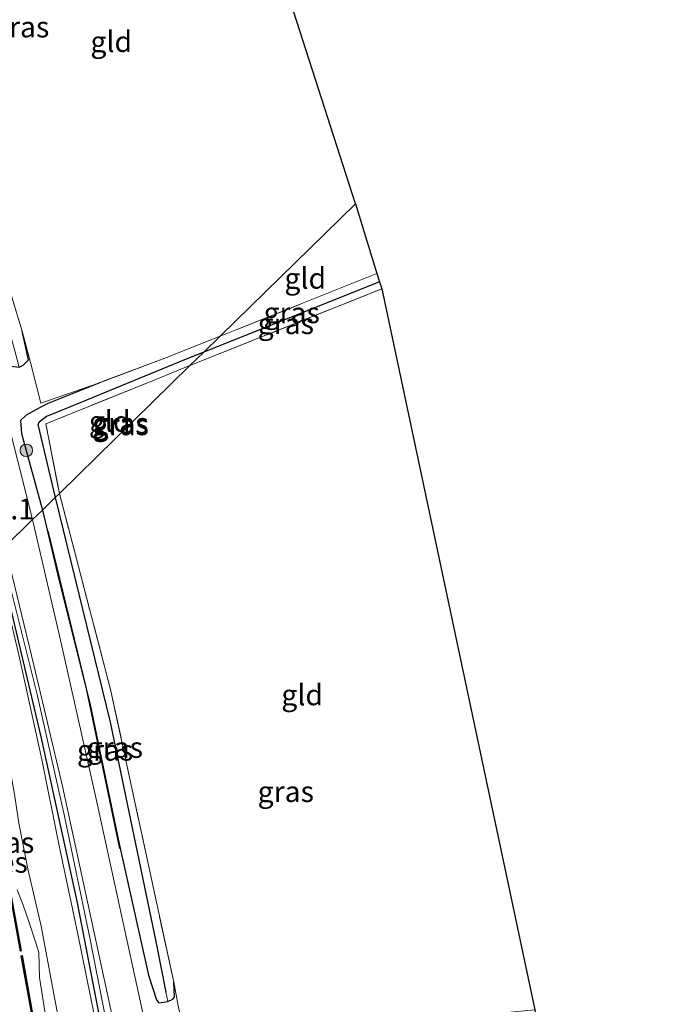
# Model space of a CAD drawing. Units: metres. Extents: x 170000 to 180000, y 374999 to 381252.
# Drawn here: x 179373 to 179449, y 377635 to 377753 of the extents above; entities that cross this region are included whole.
import ezdxf
from ezdxf.enums import TextEntityAlignment as Align

# ---------------------------------------------------------------- set-up
doc = ezdxf.new("R2010")
doc.units = ezdxf.units.M
doc.linetypes.add('IE-TERREINAFSCHEIDING', pattern=[10, 8, -2])
doc.layers.get('0').update_dxf_attribs({"lineweight": 25})
for name, color, linetype, lineweight in [('B-ME-AM-KILOMETR-S-B1', 7, 'Continuous', 18), ('B-ME-GR-BOMENRIJ-L-B1', 10, 'Continuous', 25), ('B-ME-GR-BOOM-S-B1', 93, 'Continuous', 18), ('B-ME-GW-INSTEEKWATERGANG-L-B1', 10, 'Continuous', 25), ('B-ME-GW-KRUINLIJN-L-B1', 93, 'Continuous', 18), ('B-ME-GW-TEENLIJN-L-B1', 93, 'Continuous', 18), ('B-ME-GW-WATERGANG-GREPPEL-L-B1', 10, 'Continuous', 25), ('B-ME-IE-GRASLAND-GV-B6', 93, 'Continuous', 18), ('B-ME-IE-GRONDWERKLIJN-GROND_INGERICHT-GV-B6', 253, 'Continuous', 18), ('B-ME-IE-HULPGEOMETRIE-L-B1', 53, 'Continuous', 18), ('B-ME-IE-TERREINAFSCHEIDING-DOORGANG-L-B1', 8, 'IE-TERREINAFSCHEIDING-KUNSTMATIG-OPEN', 18), ('B-ME-IE-TERREINAFSCHEIDING-RASTERHEKWERK-L-B1', 8, 'IE-TERREINAFSCHEIDING', 18), ('B-ME-KG-KADASTRAAL-OPNAMEDTMGRENS-L-B1', 10, 'Continuous', 25), ('B-ME-OB-BESCHOEIING-GV-B6', 10, 'Continuous', 25), ('B-ME-OB-WATERLIJN-L-B1', 133, 'OB-WATERLIJN', 18), ('B-ME-OG-WATER-GV-B6', 153, 'Continuous', 18), ('B-ME-VH-VERH_SOORT-HALF_VERHARDING-GV-B6', 8, 'IE-TERREINAFSCHEIDING-NATUURLIJK-HOUTWAL', 18)]:
    doc.layers.add(name, color=color, linetype=linetype, lineweight=lineweight)
doc.styles.add('NLCS-ISO', font='NLCS-ISO.TTF')
doc.linetypes.add('IE-TERREINAFSCHEIDING-KUNSTMATIG-OPEN', pattern='A,7,-1.5,[67,NLCS.SHX,S=0.75,R=0,X=0,Y=0],-1.5', length=10)
doc.linetypes.add('IE-TERREINAFSCHEIDING-NATUURLIJK-HOUTWAL', pattern='A,7,-1.5,[67,NLCS.SHX,S=0.75,R=45,X=0,Y=0],-1.5,7,-1.5,[70,NLCS.SHX,S=0.75,R=0,X=0,Y=0],-1.5', length=20)
doc.linetypes.add('OB-WATERLIJN', pattern='A,10,[32,NLCS.SHX,S=2,R=0,X=0,Y=0],-12', length=22)

# ---------------------------------------------------------------- blocks, each defined once
blk = doc.blocks.new('boom')
blk.add_hatch(color=256).paths.add_polyline_path([(-0.75, 0, 1), (0.75, 0, 1)])
blk.add_circle((0, 0), 0.75)

msp = doc.modelspace()

# ---------------------------------------------------------------- linework, layer by layer
at = {"layer": 'B-ME-GR-BOMENRIJ-L-B1'}
for points in [[(179384.59, 377653.78, 25.5), (179380.59, 377673.02, 25.61), (179375.96, 377691.96, 25.5)], [(179370.59, 377686.22, 26.02), (179375.13, 377667.03, 26.05), (179379.44, 377647.45, 26.01), (179383.4, 377627.06, 25.94), (179386.93, 377607.63, 25.94), (179391.79, 377577.77, 25.94), (179396.13, 377538.73, 25.72), (179397.04, 377528.02, 25.77), (179398.46, 377507.73, 25.89), (179398.13, 377497.99, 26.04), (179395.48, 377478.41, 25.86), (179393.77, 377457.88, 25.93), (179395.62, 377438.01, 25.81), (179398.9, 377408.41, 25.79), (179402.11, 377378.87, 26.05), (179404.27, 377358.06, 26.02), (179408.68, 377318.42, 26.06), (179410.91, 377298.77, 25.9), (179412.97, 377277.01, 25.86)]]:
    msp.add_polyline3d(points, dxfattribs=at)
at = {"layer": 'B-ME-GW-INSTEEKWATERGANG-L-B1'}
for points in [[(179335.58, 377826.44, 24.36), (179334.16, 377828.89, 24.6), (179333.73, 377829.04, 24.7), (179333.3, 377828.7, 24.82), (179332.93, 377827.61, 25.2), (179333.43, 377825.23, 25.15), (179341.59, 377803.49, 25.1), (179346.32, 377790.12, 25.2), (179351.59, 377774.17, 25.21), (179358.87, 377753, 25.17), (179362.83, 377739.36, 25.2), (179366.83, 377725.28, 25.29), (179369.73, 377714.29, 25.32), (179371.02, 377712.09, 25.22), (179371.49, 377711.71, 25.21), (179372.51, 377711.6, 25.13), (179372.99, 377711.86, 25.13), (179373.6, 377712.5, 25.04), (179372.85, 377715.94, 24.7)], [(179382.28, 377709.78, 24.23), (179375.87, 377707.19, 24.57), (179374.51, 377706.48, 24.66), (179373.34, 377705.83, 24.98), (179372.67, 377705.18, 25.25), (179372.76, 377703.65, 25.23), (179375.29, 377694.44, 25.35)], [(179375.29, 377694.44, 25.35), (179377.1, 377686.77, 25.51), (179381.03, 377671.03, 25.39), (179384.52, 377654.36, 25.24), (179388.04, 377638.57, 25.36), (179388.99, 377635.59, 25.33), (179389.29, 377635.24, 25.3), (179390.36, 377635.4, 25.19), (179390.95, 377635.69, 25.06), (179391.16, 377635.93, 25.01), (179391.06, 377637.74, 24.71)]]:
    msp.add_polyline3d(points, dxfattribs=at)
at = {"layer": 'B-ME-GW-KRUINLIJN-L-B1'}
for points in [[(179369.59, 377688.86, 26.01), (179372.46, 377677.06, 26.15), (179375.2, 377664.48, 26.07), (179377.25, 377654.31, 26.13), (179379.52, 377643.7, 26.18), (179382.16, 377630.69, 26.03), (179385.77, 377611.58, 25.98), (179388.47, 377596.55, 25.86), (179391.48, 377576.42, 25.91), (179393.25, 377563.43, 26), (179395.25, 377543.84, 25.84), (179397.03, 377531.04, 25.81), (179397.89, 377517.67, 25.87), (179398.46, 377508.21, 26.04)], [(179377.1, 377633.98, 26.26), (179375.12, 377644.46, 26.19), (179373.55, 377651.36, 26.03), (179372.47, 377656.84, 26.07), (179371.93, 377660.3, 26.18), (179370.79, 377666.76, 26.05), (179368.71, 377675.64, 26.14), (179366.89, 377683.47, 26.04), (179366.17, 377685.52, 26.01)]]:
    msp.add_polyline3d(points, dxfattribs=at)
at = {"layer": 'B-ME-GW-TEENLIJN-L-B1'}
msp.add_polyline3d([(179399.45, 377508.85, 25.55), (179399.15, 377517.87, 25.53), (179398.19, 377531.17, 25.57), (179395.96, 377550.94, 25.38), (179392.34, 377579.59, 25.53), (179388.27, 377604.4, 25.67), (179385.25, 377621.19, 25.74), (179381.02, 377642.86, 25.84), (179377.96, 377657.65, 25.77), (179374.67, 377672.27, 25.68), (179370.34, 377689.6, 25.62)], dxfattribs=at)
at = {"layer": 'B-ME-GW-WATERGANG-GREPPEL-L-B1'}
msp.add_line((179415.79, 377721.87, 23.38), (179394.68, 377713.42, 23.45), dxfattribs=at)
for points in [[(179394.68, 377713.42, 23.45), (179392.37, 377712.49, 23.46), (179378.53, 377706.81, 23.8), (179375.78, 377705.66, 24.01), (179374.88, 377705, 24.06), (179374.72, 377704.71, 24.05), (179376.82, 377695.94, 24.13)], [(179376.82, 377695.94, 24.13), (179383.44, 377668.96, 24.14), (179388.97, 377642.42, 24.28), (179390.11, 377636.53, 24.42)]]:
    msp.add_polyline3d(points, dxfattribs=at)
at = {"layer": 'B-ME-IE-GRASLAND-GV-B6'}
for points in [[(179375.29, 377694.44, 25.35), (179374.11, 377693.29, 25.46), (179370.58, 377707.31, 25.49), (179366.76, 377721.09, 25.41), (179363.3, 377733.1, 25.36), (179360.14, 377743.14, 25.32), (179357.12, 377752.86, 25.26), (179353.62, 377763.65, 25.38), (179349.85, 377774.5, 25.47), (179346.14, 377785.32, 25.38), (179341.82, 377796.24, 25.29), (179336.72, 377810.22, 25.32), (179333.25, 377819.26, 25.4), (179331.92, 377823.38, 25.35), (179330.98, 377826.66, 25.32), (179330.14, 377829.91, 25.36), (179328.99, 377833.24, 25.36), (179327.15, 377837.18, 25.32), (179325.09, 377841.41, 25.37), (179322.65, 377846.26, 25.39), (179319.25, 377853.4, 25.41), (179316.2, 377860.07, 25.41), (179310.88, 377872.08, 25.51), (179304.53, 377885.4, 25.53)], [(179392.91, 377793.33, 23.26), (179393.21, 377792.48, 23.7), (179379.15, 377786.91, 23.74), (179360.52, 377779.57, 23.82), (179353.87, 377776.81, 24.02), (179358.56, 377762.66, 24.04), (179365.12, 377741.3, 24.22), (179372.85, 377715.94, 24.7), (179373.6, 377712.5, 25.04), (179372.99, 377711.86, 25.13), (179372.51, 377711.6, 25.13), (179371.98, 377713.56, 24.2), (179366.03, 377734.8, 23.93), (179360.21, 377752.92, 23.99), (179356.58, 377764.84, 23.81), (179352.25, 377777.58, 23.84), (179367.45, 377783.28, 23.39), (179386.85, 377790.95, 23.26), (179392.91, 377793.33, 23.26)], [(179351.59, 377774.17, 25.21), (179358.87, 377753, 25.17), (179362.83, 377739.36, 25.2), (179366.83, 377725.28, 25.29), (179369.73, 377714.29, 25.32), (179371.02, 377712.09, 25.22), (179371.49, 377711.71, 25.21), (179372.51, 377711.6, 25.13), (179372.99, 377711.86, 25.13), (179373.6, 377712.5, 25.04), (179372.85, 377715.94, 24.7), (179373.91, 377712.01, 24.85), (179375.09, 377707.27, 24.85), (179382.28, 377709.78, 24.23), (179375.87, 377707.19, 24.57), (179374.51, 377706.48, 24.66), (179373.34, 377705.83, 24.98), (179372.67, 377705.18, 25.25), (179372.76, 377703.65, 25.23), (179375.29, 377694.44, 25.35)], [(179415.49, 377722.86, 23.63), (179415.79, 377721.87, 23.38), (179394.68, 377713.42, 23.45), (179396.63, 377715.33, 23.81), (179415.49, 377722.86, 23.63)], [(179415.79, 377721.87, 23.38), (179416.06, 377721.01, 23.74), (179393.01, 377711.79, 23.94), (179394.68, 377713.42, 23.45), (179415.79, 377721.87, 23.38)], [(179396.63, 377715.33, 23.81), (179394.68, 377713.42, 23.45), (179392.37, 377712.49, 23.46), (179378.53, 377706.81, 23.8), (179375.78, 377705.66, 24.01), (179374.88, 377705, 24.06), (179374.72, 377704.71, 24.05), (179376.82, 377695.94, 24.13), (179375.29, 377694.44, 25.35), (179372.76, 377703.65, 25.23), (179372.67, 377705.18, 25.25), (179373.34, 377705.83, 24.98), (179374.51, 377706.48, 24.66), (179375.87, 377707.19, 24.57), (179382.28, 377709.78, 24.23), (179390, 377712.68, 23.88), (179396.63, 377715.33, 23.81)], [(179394.68, 377713.42, 23.45), (179393.01, 377711.79, 23.94), (179388.52, 377709.98, 23.98), (179375.71, 377704.8, 24.31), (179377.33, 377696.44, 24.27), (179376.82, 377695.94, 24.13), (179374.72, 377704.71, 24.05), (179374.88, 377705, 24.06), (179375.78, 377705.66, 24.01), (179378.53, 377706.81, 23.8), (179392.37, 377712.49, 23.46), (179394.68, 377713.42, 23.45)], [(179375.29, 377694.44, 25.35), (179376.82, 377695.94, 24.13), (179383.44, 377668.96, 24.14), (179388.97, 377642.42, 24.28), (179390.11, 377636.53, 24.42), (179390.36, 377635.4, 25.19), (179389.29, 377635.24, 25.3), (179388.99, 377635.59, 25.33), (179388.04, 377638.57, 25.36), (179384.52, 377654.36, 25.24), (179381.03, 377671.03, 25.39), (179377.1, 377686.77, 25.51), (179375.29, 377694.44, 25.35)], [(179390.36, 377635.4, 25.19), (179390.11, 377636.53, 24.42), (179388.97, 377642.42, 24.28), (179383.44, 377668.96, 24.14), (179376.82, 377695.94, 24.13), (179377.33, 377696.44, 24.27), (179383.48, 377672.87, 24.41), (179391.06, 377637.74, 24.71), (179391.16, 377635.93, 25.01), (179390.95, 377635.69, 25.06), (179390.36, 377635.4, 25.19)], [(179387.32, 377634.19, 25.57), (179381.71, 377659.91, 25.59), (179377.45, 377678.83, 25.52), (179374.11, 377693.29, 25.46), (179375.29, 377694.44, 25.35), (179377.1, 377686.77, 25.51), (179381.03, 377671.03, 25.39), (179384.52, 377654.36, 25.24), (179388.04, 377638.57, 25.36), (179388.99, 377635.59, 25.33), (179389.29, 377635.24, 25.3), (179390.36, 377635.4, 25.19), (179390.95, 377635.69, 25.06), (179391.16, 377635.93, 25.01), (179391.06, 377637.74, 24.71), (179391.61, 377634.9, 25.15)], [(179399.45, 377508.85, 25.55), (179399.15, 377517.87, 25.53), (179398.19, 377531.17, 25.57), (179395.96, 377550.94, 25.38), (179392.34, 377579.59, 25.53), (179388.27, 377604.4, 25.67), (179385.25, 377621.19, 25.74), (179381.02, 377642.86, 25.84), (179377.96, 377657.65, 25.77), (179374.67, 377672.27, 25.68), (179370.34, 377689.6, 25.62), (179370.82, 377690.07, 25.61), (179374.27, 377675.82, 25.52), (179377.71, 377661.29, 25.72), (179384.48, 377629.97, 25.61), (179388.53, 377606.72, 25.42), (179391.95, 377584.79, 25.4), (179396.13, 377552.45, 25.4), (179399.39, 377524.39, 25.42), (179400.07, 377514.36, 25.48), (179400.31, 377504.93, 25.44)], [(179377.1, 377633.98, 26.26), (179375.12, 377644.46, 26.19), (179373.55, 377651.36, 26.03), (179372.47, 377656.84, 26.07), (179371.93, 377660.3, 26.18), (179370.79, 377666.76, 26.05), (179368.71, 377675.64, 26.14), (179366.89, 377683.47, 26.04), (179366.17, 377685.52, 26.01), (179369.59, 377688.86, 26.01), (179372.46, 377677.06, 26.15), (179375.2, 377664.48, 26.07), (179377.25, 377654.31, 26.13), (179379.52, 377643.7, 26.18), (179382.16, 377630.69, 26.03)], [(179382.16, 377630.69, 26.03), (179379.52, 377643.7, 26.18), (179377.25, 377654.31, 26.13), (179375.2, 377664.48, 26.07), (179372.46, 377677.06, 26.15), (179369.59, 377688.86, 26.01), (179370.34, 377689.6, 25.62), (179374.67, 377672.27, 25.68), (179377.96, 377657.65, 25.77), (179381.02, 377642.86, 25.84), (179385.25, 377621.19, 25.74)], [(179372.47, 377656.84, 26.07), (179373.55, 377651.36, 26.03), (179375.12, 377644.46, 26.19), (179377.1, 377633.98, 26.26)], [(179375.92, 377631.98, 25.19), (179374.95, 377638.27, 25.26), (179374.85, 377641.3, 25.21), (179374.44, 377642.56, 25.15), (179373.64, 377645, 25.23), (179372.98, 377646.97, 25.23), (179372.24, 377648.82, 25.26)]]:
    msp.add_polyline3d(points, dxfattribs=at)
at = {"layer": 'B-ME-IE-GRONDWERKLIJN-GROND_INGERICHT-GV-B6'}
for points in [[(179396.63, 377715.33, 23.81), (179390, 377712.68, 23.88), (179382.28, 377709.78, 24.23), (179375.09, 377707.27, 24.85), (179373.91, 377712.01, 24.85), (179372.85, 377715.94, 24.7), (179365.12, 377741.3, 24.22), (179358.56, 377762.66, 24.04), (179353.87, 377776.81, 24.02), (179360.52, 377779.57, 23.82), (179379.15, 377786.91, 23.74), (179393.21, 377792.48, 23.7), (179412.91, 377731.24, 23.7), (179396.63, 377715.33, 23.81)], [(179415.49, 377722.86, 23.63), (179396.63, 377715.33, 23.81), (179412.91, 377731.24, 23.7), (179415.49, 377722.86, 23.63)], [(179416.06, 377721.01, 23.74), (179434.45, 377634.39, 23.78), (179396.26, 377630.69, 24.84), (179392.69, 377630.12, 25.25), (179391.61, 377634.9, 25.15), (179391.06, 377637.74, 24.71), (179383.48, 377672.87, 24.41), (179377.33, 377696.44, 24.27), (179393.01, 377711.79, 23.94), (179416.06, 377721.01, 23.74)], [(179393.01, 377711.79, 23.94), (179377.33, 377696.44, 24.27), (179375.71, 377704.8, 24.31), (179388.52, 377709.98, 23.98), (179393.01, 377711.79, 23.94)]]:
    msp.add_polyline3d(points, dxfattribs=at)
at = {"layer": 'B-ME-IE-HULPGEOMETRIE-L-B1'}
msp.add_line((179390.36, 377635.4, 25.19), (179390.11, 377636.53, 24.42), dxfattribs=at)
msp.add_polyline3d([(179370.82, 377690.07, 25.61), (179374.11, 377693.29, 25.46), (179375.29, 377694.44, 25.35), (179376.82, 377695.94, 24.13), (179377.33, 377696.44, 24.27), (179393.01, 377711.79, 23.94), (179394.68, 377713.42, 23.45), (179396.63, 377715.33, 23.81), (179412.91, 377731.24, 23.7)], dxfattribs=at)
at = {"layer": 'B-ME-IE-TERREINAFSCHEIDING-DOORGANG-L-B1'}
msp.add_line((179373.91, 377712.01, 24.85), (179375.09, 377707.27, 24.85), dxfattribs=at)
at = {"layer": 'B-ME-IE-TERREINAFSCHEIDING-RASTERHEKWERK-L-B1'}
for p, q in [((179415.49, 377722.86, 23.63), (179396.63, 377715.33, 23.81)), ((179393.01, 377711.79, 23.94), (179416.06, 377721.01, 23.74)), ((179373.91, 377712.01, 24.85), (179372.85, 377715.94, 24.7)), ((179382.28, 377709.78, 24.23), (179375.09, 377707.27, 24.85)), ((179391.61, 377634.9, 25.15), (179391.06, 377637.74, 24.71))]:
    msp.add_line(p, q, dxfattribs=at)
for points in [[(179372.85, 377715.94, 24.7), (179365.12, 377741.3, 24.22), (179358.56, 377762.66, 24.04), (179353.87, 377776.81, 24.02), (179360.52, 377779.57, 23.82), (179379.15, 377786.91, 23.74), (179393.21, 377792.48, 23.7)], [(179396.63, 377715.33, 23.81), (179390, 377712.68, 23.88), (179382.28, 377709.78, 24.23)], [(179393.01, 377711.79, 23.94), (179388.52, 377709.98, 23.98), (179375.71, 377704.8, 24.31), (179377.33, 377696.44, 24.27)], [(179391.06, 377637.74, 24.71), (179383.48, 377672.87, 24.41), (179377.33, 377696.44, 24.27)]]:
    msp.add_polyline3d(points, dxfattribs=at)
at = {"layer": 'B-ME-KG-KADASTRAAL-OPNAMEDTMGRENS-L-B1'}
for points in [[(179412.91, 377731.24, 23.7), (179393.21, 377792.48, 23.7), (179392.91, 377793.33, 23.26), (179392.66, 377794.02, 23.41), (179371.81, 377849.37, 23.79), (179371.54, 377849.98, 23.18), (179371.14, 377850.92, 23.74), (179361.28, 377873.87, 23.69), (179360.88, 377874.82, 23.45), (179360.4, 377875.92, 24.53), (179328.12, 377941.76, 23.89), (179327.62, 377942.76, 23.63), (179326.98, 377944.03, 24.08), (179324.79, 377948.39, 24.16), (179293.01, 378003.29, 23.85), (179292.56, 378004.06, 23.69), (179292.16, 378004.73, 23.97), (179237.02, 378086.64, 24.24)], [(179412.91, 377731.24, 23.7), (179415.49, 377722.86, 23.63), (179415.79, 377721.87, 23.38), (179416.06, 377721.01, 23.74), (179434.45, 377634.39, 23.78), (179434.58, 377633.56, 23.51), (179434.81, 377632.18, 24.72), (179434.96, 377631.23, 24.69), (179435.41, 377628.45, 24.73), (179435.68, 377626.79, 24.74), (179436, 377624.83, 23.58), (179436.2, 377623.61, 23.92), (179444.79, 377558.76, 23.6), (179449.04, 377523.56, 23.59), (179449.18, 377522.32, 22.83), (179449.29, 377521.32, 23.61), (179445.64, 377479.73, 23.72)]]:
    msp.add_polyline3d(points, dxfattribs=at)
at = {"layer": 'B-ME-OB-BESCHOEIING-GV-B6'}
for points in [[(179371.18, 377650.08, 25.29), (179372.75, 377641.49, 25), (179372.65, 377641.47, 25), (179371.08, 377650.06, 25), (179370.42, 377653.68, 25), (179369.52, 377658.3, 25), (179368.66, 377662.75, 25), (179368.76, 377662.77, 25), (179369.62, 377658.32, 25.14), (179370.52, 377653.7, 25.49), (179371.18, 377650.08, 25.29)], [(179372.74, 377640.91, 25), (179372.84, 377640.93, 25), (179374.13, 377633.67, 25), (179375.79, 377623.86, 25), (179375.69, 377623.84, 25), (179374.04, 377633.65, 25), (179372.74, 377640.91, 25)]]:
    msp.add_polyline3d(points, dxfattribs=at)
at = {"layer": 'B-ME-OB-WATERLIJN-L-B1'}
for points in [[(179371.18, 377650.08, 25.29), (179372.75, 377641.49, 25), (179372.65, 377641.47, 25), (179371.08, 377650.06, 25)], [(179375.92, 377631.98, 25.19), (179374.95, 377638.27, 25.26), (179374.85, 377641.3, 25.21), (179374.44, 377642.56, 25.15), (179373.64, 377645, 25.23), (179372.98, 377646.97, 25.23), (179372.24, 377648.82, 25.26)], [(179372.74, 377640.91, 25), (179372.84, 377640.93, 25), (179374.13, 377633.67, 25), (179375.79, 377623.86, 25), (179375.69, 377623.84, 25), (179374.04, 377633.65, 25), (179372.74, 377640.91, 25)]]:
    msp.add_polyline3d(points, dxfattribs=at)
at = {"layer": 'B-ME-OG-WATER-GV-B6'}
for points in [[(179371.08, 377650.06, 25), (179372.65, 377641.47, 25), (179372.75, 377641.49, 25), (179371.18, 377650.08, 25.29)], [(179372.24, 377648.82, 25.26), (179372.98, 377646.97, 25.23), (179373.64, 377645, 25.23), (179374.44, 377642.56, 25.15), (179374.85, 377641.3, 25.21), (179374.95, 377638.27, 25.26), (179375.92, 377631.98, 25.19)], [(179374.13, 377633.67, 25), (179372.84, 377640.93, 25), (179372.74, 377640.91, 25), (179374.04, 377633.65, 25), (179375.69, 377623.84, 25), (179375.79, 377623.86, 25), (179374.13, 377633.67, 25)]]:
    msp.add_polyline3d(points, dxfattribs=at)
at = {"layer": 'B-ME-VH-VERH_SOORT-HALF_VERHARDING-GV-B6'}
for points in [[(179304.53, 377885.4, 25.53), (179310.88, 377872.08, 25.51), (179316.2, 377860.07, 25.41), (179319.25, 377853.4, 25.41), (179322.65, 377846.26, 25.39), (179325.09, 377841.41, 25.37), (179327.15, 377837.18, 25.32), (179328.99, 377833.24, 25.36), (179330.14, 377829.91, 25.36), (179330.98, 377826.66, 25.32), (179331.92, 377823.38, 25.35), (179333.25, 377819.26, 25.4), (179336.72, 377810.22, 25.32), (179341.82, 377796.24, 25.29), (179346.14, 377785.32, 25.38), (179349.85, 377774.5, 25.47), (179353.62, 377763.65, 25.38), (179357.12, 377752.86, 25.26), (179360.14, 377743.14, 25.32), (179363.3, 377733.1, 25.36), (179366.76, 377721.09, 25.41), (179370.58, 377707.31, 25.49), (179374.11, 377693.29, 25.46)], [(179374.11, 377693.29, 25.46), (179370.82, 377690.07, 25.61), (179367.29, 377703.93, 25.42), (179362.88, 377721.01, 25.5), (179359, 377734.56, 25.4), (179355.2, 377747, 25.43), (179350.83, 377760.62, 25.45), (179347.95, 377768.81, 25.47), (179344.83, 377777.97, 25.48), (179340.22, 377790.41, 25.5), (179335.79, 377802.42, 25.53), (179331.71, 377813.32, 25.52), (179323.81, 377832.62, 25.54), (179317.47, 377847.6, 25.55), (179309.61, 377865.45, 25.59), (179303.51, 377878.34, 25.68)], [(179400.31, 377504.93, 25.44), (179400.07, 377514.36, 25.48), (179399.39, 377524.39, 25.42), (179396.13, 377552.45, 25.4), (179391.95, 377584.79, 25.4), (179388.53, 377606.72, 25.42), (179384.48, 377629.97, 25.61), (179377.71, 377661.29, 25.72), (179374.27, 377675.82, 25.52), (179370.82, 377690.07, 25.61), (179374.11, 377693.29, 25.46), (179377.45, 377678.83, 25.52), (179381.71, 377659.91, 25.59), (179387.32, 377634.19, 25.57), (179388.05, 377630.23, 25.55), (179389.77, 377620.8, 25.52), (179389.98, 377619.68, 25.51), (179395.08, 377588.75, 25.29), (179398.77, 377556.5, 25.38), (179402.54, 377524.47, 25.51), (179403.99, 377512.73, 25.52), (179404.18, 377505.29, 25.44)]]:
    msp.add_polyline3d(points, dxfattribs=at)

# ---------------------------------------------------------------- block references
at = {"layer": 'B-ME-GR-BOOM-S-B1', "rotation": 90}
msp.add_blockref('boom', (179373.35, 377701.61, 25.28), dxfattribs=at)

# ---------------------------------------------------------------- texts
at = {"layer": 'B-ME-AM-KILOMETR-S-B1', "ltscale": 0.2, "style": 'NLCS-ISO'}
msp.add_text('74.1', height=2.5, dxfattribs=at).set_placement((179367.65, 377692.54, 26.17), align=Align.BOTTOM_LEFT)
at = {"layer": 'B-ME-IE-GRASLAND-GV-B6', "ltscale": 0.2, "style": 'NLCS-ISO'}
for p in [(179372.73, 377752.47), (179405.24, 377718.14), (179404.54, 377716.83), (179384.65, 377704.88), (179384.7, 377704.68), (179382.82, 377665.59), (179383.99, 377665.92), (179404.53, 377660.62), (179370.93, 377654.5)]:
    msp.add_text('gras', height=2.5, dxfattribs=at).set_placement(p, align=Align.MIDDLE_CENTER)
at = {"layer": 'B-ME-IE-GRONDWERKLIJN-GROND_INGERICHT-GV-B6', "ltscale": 0.2, "style": 'NLCS-ISO'}
for p in [(179383.56, 377750.71), (179406.87, 377722.28), (179383.37, 377705.1), (179406.5, 377672.24)]:
    msp.add_text('gld', height=2.5, dxfattribs=at).set_placement(p, align=Align.MIDDLE_CENTER)
at = {"layer": 'B-ME-OB-BESCHOEIING-GV-B6', "ltscale": 0.2, "style": 'NLCS-ISO'}
msp.add_text('bes', height=2.5, dxfattribs=at).set_placement((179370.73, 377652.13), align=Align.MIDDLE_CENTER)

doc.saveas('drawing.dxf')
